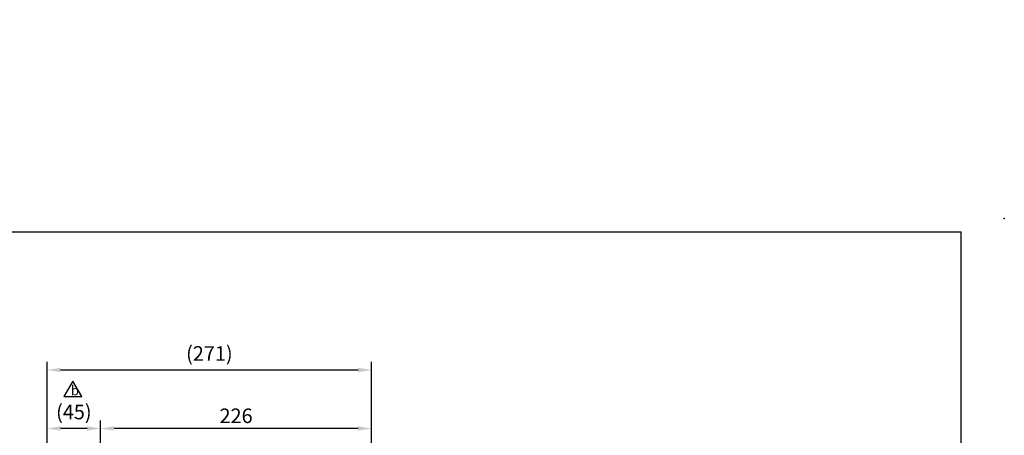
# Model space of a CAD drawing. Extents: x -689 to 817, y 28 to 1071.
# Drawn here: x -4 to 817, y 725 to 1071 of the extents above; entities that cross this region are included whole.
import ezdxf

# ---------------------------------------------------------------- set-up
doc = ezdxf.new("R2010")
doc.units = 0
doc.header["$LTSCALE"] = 30
doc.header["$MEASUREMENT"] = 0
doc.header["$PDSIZE"] = 10
doc.layers.get('DEFPOINTS').update_dxf_attribs({"linetype": 'CONTINUOUS'})
for name, color, linetype in [('BORDER', 5, 'CONTINUOUS'), ('DIM', 3, 'CONTINUOUS'), ('MAIN', 7, 'CONTINUOUS')]:
    doc.layers.add(name, color=color, linetype=linetype)
doc.styles.add('CHINA', font='ROMANC.shx', dxfattribs={"bigfont": 'CHINA.shx'})
doc.styles.add('ST', font='TXT', dxfattribs={"height": 13.5})
doc.dimstyles.new('CHINA', dxfattribs={"dimscale": 4.5, "dimtxt": 2.7, "dimasz": 2.5, "dimexe": 1.5, "dimexo": 1.5, "dimgap": 1, "dimtad": 1, "dimzin": 9, "dimdsep": 46, "dimtxsty": 'CHINA', "dimcen": 0, "dimclrd": 256, "dimclre": 256, "dimclrt": 256, "dimadec": 0, "dimazin": 2, "dimtm": 1e-09, "dimtfac": 0.75, "dimtmove": 0, "dimatfit": 3, "dimfxl": 0, "dimtolj": 1, "dimtzin": 9, "dimarcsym": 0})

# ---------------------------------------------------------------- blocks, each defined once
blk = doc.blocks.new('*D20')
at = {"layer": 'DEFPOINTS', "color": 0}
for p in [(63.02, 730.31), (63.02, 632.27), (289.02, 546.27)]:
    blk.add_point(p, dxfattribs=at)
at = {"layer": 'DIM', "lineweight": -2}
for p, q in [((63.02, 639.02), (63.02, 737.06)), ((289.02, 553.02), (289.02, 737.06)), ((277.77, 730.31), (74.27, 730.31))]:
    blk.add_line(p, q, dxfattribs=at)
at = {"layer": 'DIM'}
for points in [[(74.27, 732.18), (74.27, 728.43), (63.02, 730.31)], [(277.77, 732.18), (277.77, 728.43), (289.02, 730.31)]]:
    blk.add_solid(points, dxfattribs=at)
at = {"layer": 'DIM', "insert": (176.02, 740.88), "char_height": 12.15, "attachment_point": 5, "style": 'CHINA'}
blk.add_mtext('\\A1;226', dxfattribs=at)
blk = doc.blocks.new('*D21')
at = {"layer": 'DEFPOINTS', "color": 0}
for p in [(18.52, 730.31), (63.02, 632.27), (18.52, 599.34)]:
    blk.add_point(p, dxfattribs=at)
at = {"layer": 'DIM', "lineweight": -2}
for p, q in [((18.52, 606.09), (18.52, 737.06)), ((63.02, 639.02), (63.02, 737.06)), ((51.77, 730.31), (29.77, 730.31))]:
    blk.add_line(p, q, dxfattribs=at)
at = {"layer": 'DIM'}
for points in [[(29.77, 732.18), (29.77, 728.43), (18.52, 730.31)], [(51.77, 732.18), (51.77, 728.43), (63.02, 730.31)]]:
    blk.add_solid(points, dxfattribs=at)
at = {"layer": 'DIM', "insert": (40.77, 744.06), "char_height": 12.15, "attachment_point": 5, "style": 'CHINA'}
blk.add_mtext('\\A1;(45)', dxfattribs=at)
blk = doc.blocks.new('*D22')
at = {"layer": 'DEFPOINTS', "color": 0}
for p in [(289.02, 779.11), (18.52, 599.34), (289.02, 546.27)]:
    blk.add_point(p, dxfattribs=at)
at = {"layer": 'DIM', "lineweight": -2}
for p, q in [((18.52, 606.09), (18.52, 785.86)), ((289.02, 553.02), (289.02, 785.86)), ((29.77, 779.11), (277.77, 779.11))]:
    blk.add_line(p, q, dxfattribs=at)
at = {"layer": 'DIM'}
for points in [[(29.77, 780.98), (29.77, 777.23), (18.52, 779.11)], [(277.77, 780.98), (277.77, 777.23), (289.02, 779.11)]]:
    blk.add_solid(points, dxfattribs=at)
at = {"layer": 'DIM', "insert": (153.77, 792.86), "char_height": 12.15, "attachment_point": 5, "style": 'CHINA'}
blk.add_mtext('\\A1;(271)', dxfattribs=at)
blk = doc.blocks.new('new block')
at = {"layer": 'DIM'}
for p, q in [((4.52, 5.23), (2.03, 0.91)), ((7.02, 0.91), (4.52, 5.23)), ((2.03, 0.91), (7.02, 0.91))]:
    blk.add_line(p, q, dxfattribs=at)
at = {"layer": 'DIM', "style": 'ST'}
blk.add_text('b', height=2.7, dxfattribs=at).set_placement((3.97, 1.28))
blk = doc.blocks.new('修改記號-b')
at = {"layer": 'MAIN'}
blk.add_blockref('new block', (-4.52, -0.91), dxfattribs=at)

msp = doc.modelspace()

# ---------------------------------------------------------------- linework, layer by layer
at = {"layer": 'BORDER'}
for p in [(-384.952, 894.24), (780.548, 43.74)]:
    msp.add_line(p, (780.548, 894.24), dxfattribs=at)
at = {"layer": 'MAIN'}
msp.add_point((816.548, 905.49), dxfattribs=at)

# ---------------------------------------------------------------- block references
at = {"layer": 'DIM', "xscale": 2.999999999999943, "yscale": 3, "zscale": 3}
msp.add_blockref('修改記號-b', (39.867, 756.883), dxfattribs=at)

# ---------------------------------------------------------------- texts
at = {"layer": 'DIM', "color": 3, "style": 'CHINA'}
for p in [(463.4, 1071.203), (382.138, 974.731)]:
    msp.add_text('%%', height=7.5, dxfattribs=at).set_placement(p)

# ---------------------------------------------------------------- dimensions: what is measured, and where the dimension line sits
at = {"layer": 'DIM'}
dim = msp.add_linear_dim(base=(289.020965783, 779.105646128), p1=(18.520965783, 599.335381387), p2=(289.020965783, 546.267884898), text='(<>)', dimstyle='CHINA', override={"dimdec": 0}, dxfattribs=at)
dim.commit()
dim.dimension.update_dxf_attribs({"geometry": '*D22', "text_midpoint": (153.770965783, 792.862788986)})
dim = msp.add_linear_dim(base=(18.520965783, 730.307403782), p1=(63.020965783, 632.267884898), p2=(18.520965783, 599.335381387), text='(<>)', dimstyle='CHINA', override={"dimdec": 0}, dxfattribs=at)
dim.commit()
dim.dimension.update_dxf_attribs({"geometry": '*D21', "text_midpoint": (40.770965783, 730.307403782), "dimtype": 160})
dim = msp.add_linear_dim(base=(63.021, 730.307), p1=(289.021, 546.268), p2=(63.021, 632.268), dimstyle='CHINA', dxfattribs=at)
dim.commit()
dim.dimension.update_dxf_attribs({"geometry": '*D20', "text_midpoint": (176.021, 740.882)})

doc.saveas('drawing.dxf')
